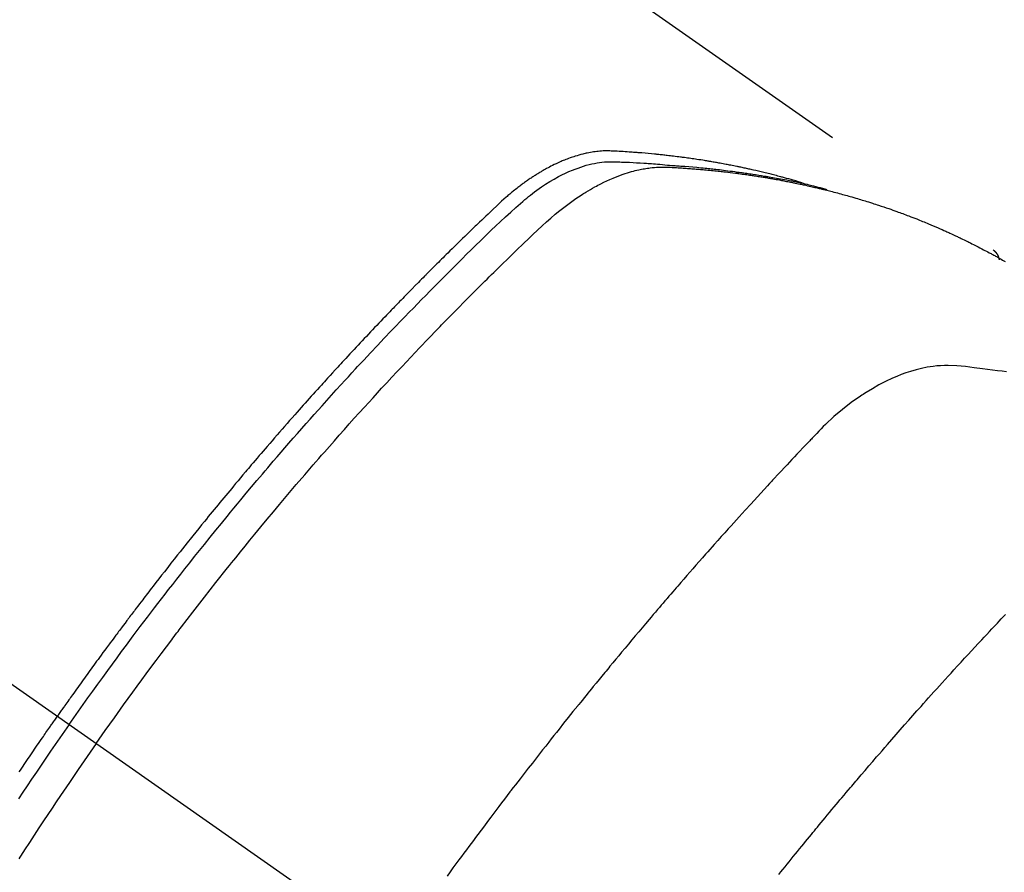
# Model space of a CAD drawing. Extents: x 0 to 26473, y -11033 to -2163.
# Drawn here: x 3380 to 3404, y -4269 to -4247 of the extents above; entities that cross this region are included whole.
import ezdxf

# ---------------------------------------------------------------- set-up
doc = ezdxf.new("R2010")
doc.units = 0
doc.header["$LTSCALE"] = 50
doc.header["$MEASUREMENT"] = 0
doc.linetypes.add('CENTER2', pattern=[1.125, 0.75, -0.125, 0.125, -0.125])
doc.linetypes.add('HIDDEN', pattern=[0.375, 0.25, -0.125])
doc.layers.get('0').update_dxf_attribs({"linetype": 'CONTINUOUS'})
doc.layers.get('DEFPOINTS').update_dxf_attribs({"color": 146, "linetype": 'CONTINUOUS'})
doc.layers.add('150-機器', color=8, linetype='CONTINUOUS')
doc.styles.add('KH001', font='txt')
doc.dimstyles.new('KH1xx015', dxfattribs={"dimscale": 10, "dimtxt": 3.8, "dimasz": 0.8, "dimexe": 0.3, "dimexo": 1.2, "dimgap": 0.5, "dimtad": 3, "dimdec": 1, "dimdsep": 46, "dimlunit": 6, "dimtxsty": 'KH001', "dimblk": 'DOT', "dimcen": 1, "dimdle": 1, "dimclrd": 256, "dimclre": 256, "dimclrt": 256, "dimadec": 0, "dimazin": 0, "dimtfac": 1, "dimtdec": 1, "dimtix": 1, "dimtmove": 2, "dimatfit": 3, "dimldrblk": 'CLOSEDBLANK', "dimfxl": 1, "dimtolj": 1, "dimtzin": 0, "dimlwd": -1, "dimlwe": -1, "dimarcsym": 0})

# ---------------------------------------------------------------- blocks, each defined once
blk = doc.blocks.new('_Dot')
at = {"color": 0, "linetype": 'ByBlock', "lineweight": -2}
blk.add_line((-0.5, 0), (-1, 0), dxfattribs=at)
at = {"color": 0, "linetype": 'ByBlock', "const_width": 0.5}
blk.add_lwpolyline([(-0.25, 0, 1), (0.25, 0, 1)], format="xyb", close=True, dxfattribs=at)
blk = doc.blocks.new('*D114')
at = {"layer": 'DEFPOINTS', "transparency": 16777216}
for p, q in [((3296.159, -4268.546), (3296.159, -3580.097)), ((3451.159, -3945.778), (3451.159, -3580.097)), ((3304.159, -3583.097), (3443.159, -3583.097))]:
    blk.add_line(p, q, dxfattribs=at)
at = {"layer": 'DEFPOINTS', "color": 0, "transparency": 16777216}
for p in [(3451.159, -3583.097), (3451.159, -3957.778), (3296.159, -4280.546)]:
    blk.add_point(p, dxfattribs=at)
at = {"layer": 'DEFPOINTS', "transparency": 16777216, "xscale": 8, "yscale": 8, "zscale": 8, "rotation": 180}
blk.add_blockref('_Dot', (3296.159, -3583.097), dxfattribs=at)
at = {"layer": 'DEFPOINTS', "transparency": 16777216, "xscale": 8, "yscale": 8, "zscale": 8}
blk.add_blockref('_Dot', (3451.159, -3583.097), dxfattribs=at)
at = {"layer": 'DEFPOINTS', "transparency": 16777216, "insert": (3373.659, -3559.097), "char_height": 38, "attachment_point": 5, "style": 'KH001'}
blk.add_mtext('\\A1;155', dxfattribs=at)
blk = doc.blocks.new('_ClosedBlank')
at = {"color": 0, "linetype": 'ByBlock', "lineweight": -2}
for p, q in [((-1, 0.1667), (0, 0)), ((-1, 0.1667), (-1, -0.1667)), ((0, 0), (-1, -0.1667))]:
    blk.add_line(p, q, dxfattribs=at)
blk = doc.blocks.new('F402_H')
at = {"layer": '150-機器', "color": 13, "linetype": 'CENTER2'}
blk.add_line((0, 0), (244.018, -170.863), dxfattribs=at)
at = {"layer": '150-機器', "color": 13, "linetype": 'HIDDEN'}
blk.add_line((167.274, -89.124), (227.617, -131.376), dxfattribs=at)
for points in [[(222.87, -129.707), (222.806, -129.686), (222.741, -129.666), (222.677, -129.646), (222.612, -129.626), (222.558, -129.611), (222.503, -129.595), (222.448, -129.58), (222.393, -129.566), (222.37, -129.559), (222.347, -129.553), (222.325, -129.547), (222.302, -129.541), (222.265, -129.531), (222.228, -129.522), (222.192, -129.512), (222.155, -129.502), (222.123, -129.494), (222.09, -129.486), (222.058, -129.477), (222.026, -129.469), (221.989, -129.46), (221.951, -129.451), (221.914, -129.442), (221.877, -129.433), (221.812, -129.418), (221.747, -129.402), (221.682, -129.387), (221.617, -129.372), (221.589, -129.365), (221.561, -129.359), (221.533, -129.353), (221.505, -129.347), (221.477, -129.341), (221.449, -129.335), (221.42, -129.328), (221.392, -129.322), (221.364, -129.317), (221.335, -129.311), (221.307, -129.305), (221.278, -129.299), (221.259, -129.295), (221.241, -129.291), (221.222, -129.287), (221.203, -129.283), (221.165, -129.275), (221.128, -129.268), (221.09, -129.261), (221.052, -129.254), (221.023, -129.248), (220.995, -129.242), (220.966, -129.236), (220.938, -129.231), (220.899, -129.224), (220.861, -129.217), (220.823, -129.21), (220.785, -129.203), (220.757, -129.198), (220.728, -129.193), (220.699, -129.188), (220.671, -129.183), (220.642, -129.178), (220.613, -129.173), (220.584, -129.168), (220.555, -129.163), (220.536, -129.16), (220.517, -129.156), (220.497, -129.153), (220.478, -129.15), (220.459, -129.147), (220.44, -129.144), (220.42, -129.141), (220.401, -129.138), (220.353, -129.13), (220.305, -129.122), (220.257, -129.115), (220.208, -129.107), (220.17, -129.101), (220.131, -129.096), (220.092, -129.09), (220.054, -129.084), (220.015, -129.079), (219.976, -129.073), (219.937, -129.068), (219.897, -129.062), (219.873, -129.059), (219.849, -129.056), (219.824, -129.053), (219.8, -129.05), (219.756, -129.045), (219.712, -129.039), (219.668, -129.034), (219.624, -129.028), (219.585, -129.024), (219.546, -129.019), (219.506, -129.014), (219.467, -129.009), (219.438, -129.006), (219.408, -129.003), (219.379, -129), (219.349, -128.997), (219.32, -128.993), (219.29, -128.99), (219.26, -128.987), (219.23, -128.984), (219.211, -128.982), (219.191, -128.98), (219.171, -128.978), (219.152, -128.976), (219.072, -128.969), (218.993, -128.961), (218.913, -128.954), (218.834, -128.947), (218.804, -128.945), (218.774, -128.943), (218.744, -128.94), (218.715, -128.938), (218.685, -128.936), (218.655, -128.933), (218.625, -128.931), (218.595, -128.928), (218.575, -128.927), (218.555, -128.926), (218.535, -128.924), (218.514, -128.923), (218.464, -128.92), (218.414, -128.917), (218.364, -128.914), (218.314, -128.911), (218.263, -128.908), (218.213, -128.905), (218.163, -128.902), (218.112, -128.9), (218.071, -128.898), (218.03, -128.896), (217.989, -128.895), (217.947, -128.895), (217.907, -128.896), (217.866, -128.897), (217.825, -128.9), (217.785, -128.903), (217.746, -128.907), (217.707, -128.911), (217.668, -128.916), (217.63, -128.921), (217.59, -128.927), (217.55, -128.934), (217.51, -128.941), (217.47, -128.949), (217.442, -128.955), (217.414, -128.962), (217.386, -128.968), (217.358, -128.975), (217.31, -128.988), (217.262, -129), (217.215, -129.014), (217.167, -129.028), (217.135, -129.039), (217.103, -129.049), (217.071, -129.06), (217.04, -129.072), (217.004, -129.085), (216.969, -129.098), (216.933, -129.112), (216.898, -129.126), (216.872, -129.136), (216.846, -129.147), (216.82, -129.158), (216.795, -129.169), (216.745, -129.191), (216.696, -129.214), (216.647, -129.237), (216.599, -129.261), (216.563, -129.279), (216.527, -129.298), (216.492, -129.317), (216.456, -129.336), (216.426, -129.352), (216.397, -129.369), (216.367, -129.385), (216.338, -129.402), (216.318, -129.414), (216.299, -129.426), (216.279, -129.438), (216.26, -129.45), (216.237, -129.464), (216.214, -129.478), (216.191, -129.492), (216.168, -129.506), (216.148, -129.519), (216.129, -129.531), (216.109, -129.544), (216.09, -129.557), (216.067, -129.573), (216.044, -129.588), (216.021, -129.604), (215.998, -129.62), (215.975, -129.636), (215.952, -129.652), (215.929, -129.668), (215.906, -129.684), (215.886, -129.698), (215.867, -129.712), (215.847, -129.727), (215.828, -129.741), (215.805, -129.758), (215.783, -129.775), (215.76, -129.792), (215.738, -129.81), (215.709, -129.832), (215.68, -129.855), (215.651, -129.878), (215.623, -129.901), (215.6, -129.919), (215.578, -129.937), (215.556, -129.956), (215.535, -129.974), (215.513, -129.993), (215.491, -130.012), (215.469, -130.03), (215.447, -130.049), (215.331, -130.152), (215.218, -130.257), (215.106, -130.364), (214.995, -130.471), (214.942, -130.521), (214.888, -130.572), (214.835, -130.623), (214.782, -130.673), (214.755, -130.699), (214.729, -130.724), (214.702, -130.75), (214.675, -130.775), (214.609, -130.839), (214.543, -130.903), (214.477, -130.967), (214.411, -131.031), (214.358, -131.083), (214.305, -131.134), (214.252, -131.186), (214.2, -131.237), (214.147, -131.289), (214.094, -131.341), (214.041, -131.393), (213.989, -131.445), (213.949, -131.484), (213.909, -131.523), (213.87, -131.562), (213.831, -131.601), (213.791, -131.64), (213.752, -131.679), (213.713, -131.718), (213.673, -131.758), (213.621, -131.81), (213.568, -131.863), (213.515, -131.916), (213.463, -131.968), (213.45, -131.981), (213.437, -131.994), (213.423, -132.007), (213.41, -132.02), (213.371, -132.06), (213.332, -132.1), (213.293, -132.14), (213.254, -132.18), (213.175, -132.259), (213.097, -132.339), (213.019, -132.419), (212.94, -132.498), (212.901, -132.538), (212.862, -132.578), (212.824, -132.618), (212.785, -132.658), (212.758, -132.685), (212.732, -132.712), (212.706, -132.739), (212.68, -132.766), (212.654, -132.792), (212.629, -132.819), (212.603, -132.846), (212.577, -132.873), (212.538, -132.914), (212.499, -132.954), (212.46, -132.995), (212.421, -133.035), (212.369, -133.09), (212.317, -133.144), (212.266, -133.198), (212.214, -133.252), (212.162, -133.307), (212.11, -133.361), (212.058, -133.416), (212.007, -133.47), (211.955, -133.525), (211.904, -133.579), (211.852, -133.634), (211.801, -133.689), (211.75, -133.744), (211.699, -133.799), (211.648, -133.853), (211.596, -133.908), (211.545, -133.964), (211.494, -134.019), (211.443, -134.074), (211.392, -134.129), (211.353, -134.171), (211.315, -134.213), (211.277, -134.254), (211.239, -134.296), (211.175, -134.365), (211.112, -134.435), (211.048, -134.504), (210.985, -134.573), (210.946, -134.615), (210.908, -134.657), (210.87, -134.699), (210.832, -134.741), (210.781, -134.797), (210.731, -134.853), (210.68, -134.909), (210.63, -134.965), (210.579, -135.022), (210.529, -135.078), (210.479, -135.134), (210.428, -135.191), (210.378, -135.247), (210.328, -135.304), (210.278, -135.36), (210.227, -135.417), (210.165, -135.488), (210.102, -135.559), (210.039, -135.63), (209.977, -135.701), (209.914, -135.773), (209.852, -135.844), (209.789, -135.915), (209.727, -135.987), (209.665, -136.058), (209.603, -136.13), (209.541, -136.202), (209.479, -136.273), (209.429, -136.331), (209.38, -136.389), (209.33, -136.447), (209.281, -136.504), (209.231, -136.563), (209.181, -136.621), (209.132, -136.679), (209.082, -136.737), (209.046, -136.781), (209.009, -136.824), (208.972, -136.868), (208.935, -136.911), (208.873, -136.984), (208.812, -137.057), (208.75, -137.13), (208.689, -137.203), (208.64, -137.262), (208.592, -137.321), (208.543, -137.379), (208.494, -137.438), (208.446, -137.497), (208.397, -137.555), (208.348, -137.614), (208.299, -137.673), (208.251, -137.732), (208.202, -137.79), (208.154, -137.849), (208.105, -137.908), (208.057, -137.967), (208.009, -138.027), (207.961, -138.086), (207.913, -138.145), (207.841, -138.234), (207.768, -138.323), (207.696, -138.412), (207.624, -138.502), (207.588, -138.546), (207.552, -138.591), (207.517, -138.635), (207.481, -138.68), (207.421, -138.755), (207.362, -138.83), (207.302, -138.905), (207.243, -138.98), (207.16, -139.085), (207.077, -139.19), (206.994, -139.295), (206.912, -139.401), (206.841, -139.491), (206.77, -139.582), (206.7, -139.673), (206.629, -139.764), (206.594, -139.81), (206.559, -139.855), (206.523, -139.901), (206.488, -139.947), (206.459, -139.985), (206.429, -140.024), (206.399, -140.063), (206.37, -140.101), (206.33, -140.154), (206.289, -140.207), (206.249, -140.26), (206.208, -140.313), (206.185, -140.344), (206.162, -140.375), (206.138, -140.406), (206.115, -140.436), (206.091, -140.467), (206.068, -140.497), (206.045, -140.528), (206.022, -140.559), (206.01, -140.574), (205.999, -140.59), (205.987, -140.605), (205.976, -140.62), (205.93, -140.682), (205.884, -140.744), (205.838, -140.805), (205.792, -140.866), (205.769, -140.897), (205.746, -140.928), (205.723, -140.959), (205.7, -140.989), (205.665, -141.035), (205.631, -141.082), (205.596, -141.128), (205.562, -141.174), (205.539, -141.205), (205.516, -141.236), (205.493, -141.267), (205.47, -141.298), (205.425, -141.359), (205.379, -141.421), (205.334, -141.483), (205.289, -141.544), (205.255, -141.591), (205.221, -141.638), (205.187, -141.684), (205.154, -141.731), (205.12, -141.777), (205.086, -141.824), (205.052, -141.871), (205.018, -141.917), (204.984, -141.964), (204.95, -142.01), (204.916, -142.057), (204.883, -142.104), (204.849, -142.15), (204.816, -142.197), (204.782, -142.244), (204.749, -142.291), (204.716, -142.338), (204.682, -142.385), (204.649, -142.431), (204.616, -142.478), (204.593, -142.509), (204.571, -142.541), (204.549, -142.572), (204.527, -142.603), (204.502, -142.638), (204.478, -142.672), (204.453, -142.707), (204.429, -142.742), (204.414, -142.762), (204.4, -142.782), (204.386, -142.802), (204.371, -142.823), (204.355, -142.846), (204.338, -142.87), (204.322, -142.893), (204.305, -142.917), (204.289, -142.94), (204.272, -142.963), (204.256, -142.987), (204.24, -143.01)], [(204.534, -143.216), (204.651, -143.05), (204.768, -142.884), (204.885, -142.718), (205.003, -142.552), (205.126, -142.381), (205.25, -142.21), (205.374, -142.039), (205.498, -141.868), (205.613, -141.71), (205.729, -141.552), (205.845, -141.395), (205.962, -141.237), (206.136, -141.004), (206.311, -140.771), (206.487, -140.539), (206.664, -140.307), (206.752, -140.192), (206.841, -140.078), (206.929, -139.963), (207.018, -139.849), (207.119, -139.719), (207.221, -139.588), (207.323, -139.459), (207.425, -139.329), (207.546, -139.176), (207.667, -139.023), (207.789, -138.87), (207.911, -138.718), (208.052, -138.543), (208.193, -138.368), (208.335, -138.194), (208.478, -138.02), (208.563, -137.916), (208.649, -137.812), (208.735, -137.708), (208.821, -137.605), (208.955, -137.444), (209.089, -137.284), (209.224, -137.124), (209.359, -136.964), (209.427, -136.884), (209.495, -136.804), (209.563, -136.725), (209.631, -136.645), (209.728, -136.532), (209.826, -136.419), (209.923, -136.306), (210.021, -136.194), (210.128, -136.07), (210.236, -135.947), (210.345, -135.824), (210.453, -135.701), (210.552, -135.59), (210.65, -135.479), (210.749, -135.368), (210.848, -135.257), (210.967, -135.125), (211.086, -134.992), (211.205, -134.861), (211.325, -134.729), (211.415, -134.631), (211.505, -134.532), (211.596, -134.434), (211.686, -134.337), (211.737, -134.282), (211.787, -134.228), (211.837, -134.174), (211.888, -134.12), (212.059, -133.937), (212.231, -133.754), (212.403, -133.572), (212.576, -133.39), (212.688, -133.274), (212.801, -133.157), (212.913, -133.041), (213.026, -132.925), (213.128, -132.819), (213.23, -132.714), (213.333, -132.609), (213.436, -132.504), (213.538, -132.4), (213.641, -132.295), (213.744, -132.191), (213.847, -132.086), (213.971, -131.962), (214.095, -131.838), (214.219, -131.714), (214.344, -131.59), (214.458, -131.477), (214.572, -131.365), (214.687, -131.252), (214.801, -131.14), (214.895, -131.048), (214.988, -130.956), (215.082, -130.865), (215.177, -130.775), (215.304, -130.658), (215.433, -130.543), (215.562, -130.428), (215.69, -130.312), (215.746, -130.261), (215.801, -130.21), (215.858, -130.16), (215.914, -130.11), (215.96, -130.071), (216.006, -130.033), (216.053, -129.996), (216.1, -129.959), (216.156, -129.917), (216.212, -129.875), (216.269, -129.834), (216.326, -129.795), (216.43, -129.726), (216.536, -129.66), (216.643, -129.597), (216.752, -129.538), (216.838, -129.493), (216.926, -129.452), (217.014, -129.412), (217.103, -129.374), (217.171, -129.347), (217.24, -129.322), (217.309, -129.298), (217.379, -129.275), (217.447, -129.255), (217.516, -129.237), (217.585, -129.221), (217.654, -129.206), (217.715, -129.194), (217.776, -129.184), (217.837, -129.176), (217.898, -129.17), (217.977, -129.166), (218.055, -129.165), (218.133, -129.167), (218.212, -129.169), (218.248, -129.17), (218.285, -129.172), (218.322, -129.173), (218.358, -129.174), (218.4, -129.176), (218.442, -129.177), (218.485, -129.179), (218.527, -129.18), (218.615, -129.184), (218.703, -129.189), (218.791, -129.194), (218.879, -129.199), (218.915, -129.201), (218.951, -129.203), (218.987, -129.206), (219.024, -129.208), (219.073, -129.211), (219.122, -129.215), (219.172, -129.219), (219.221, -129.223), (219.284, -129.23), (219.348, -129.238), (219.411, -129.245), (219.474, -129.252), (219.522, -129.255), (219.571, -129.258), (219.619, -129.261), (219.668, -129.263), (219.702, -129.265), (219.735, -129.268), (219.769, -129.27), (219.803, -129.273), (219.903, -129.28), (220.004, -129.288), (220.105, -129.296), (220.205, -129.305), (220.258, -129.309), (220.31, -129.314), (220.363, -129.319), (220.416, -129.324), (220.453, -129.328), (220.491, -129.332), (220.529, -129.336), (220.567, -129.34), (220.605, -129.345), (220.643, -129.349), (220.681, -129.353), (220.719, -129.357), (220.771, -129.363), (220.822, -129.37), (220.874, -129.376), (220.926, -129.382), (220.983, -129.39), (221.04, -129.397), (221.096, -129.404), (221.153, -129.412), (221.19, -129.417), (221.228, -129.422), (221.265, -129.428), (221.303, -129.433), (221.34, -129.438), (221.377, -129.443), (221.415, -129.448), (221.452, -129.454), (221.49, -129.459), (221.527, -129.465), (221.564, -129.47), (221.601, -129.476), (221.675, -129.488), (221.75, -129.499), (221.824, -129.511), (221.898, -129.522), (221.926, -129.527), (221.954, -129.532), (221.982, -129.536), (222.01, -129.541), (222.056, -129.548), (222.102, -129.556), (222.149, -129.564), (222.195, -129.572), (222.246, -129.581), (222.297, -129.59), (222.347, -129.6), (222.398, -129.609), (222.457, -129.62), (222.517, -129.632), (222.576, -129.644), (222.635, -129.656), (222.662, -129.662), (222.689, -129.668), (222.716, -129.673), (222.743, -129.679), (222.797, -129.691), (222.851, -129.703), (222.906, -129.716), (222.96, -129.729), (223, -129.738), (223.04, -129.748), (223.08, -129.758), (223.121, -129.768), (223.147, -129.775), (223.174, -129.782), (223.201, -129.789), (223.227, -129.797), (223.284, -129.812), (223.341, -129.829), (223.398, -129.845), (223.454, -129.862)], [(205.21, -143.69), (205.437, -143.368), (205.665, -143.048), (205.894, -142.727), (206.124, -142.408), (206.236, -142.255), (206.348, -142.102), (206.461, -141.949), (206.574, -141.796), (206.703, -141.622), (206.833, -141.448), (206.964, -141.275), (207.094, -141.101), (207.127, -141.058), (207.159, -141.015), (207.192, -140.972), (207.225, -140.929), (207.253, -140.891), (207.282, -140.854), (207.31, -140.817), (207.339, -140.78), (207.624, -140.409), (207.911, -140.04), (208.2, -139.673), (208.49, -139.306), (208.54, -139.243), (208.591, -139.18), (208.642, -139.117), (208.692, -139.054), (208.811, -138.907), (208.93, -138.76), (209.049, -138.613), (209.169, -138.467), (209.323, -138.279), (209.478, -138.092), (209.633, -137.906), (209.789, -137.72), (209.997, -137.473), (210.206, -137.227), (210.416, -136.981), (210.626, -136.737), (210.697, -136.656), (210.767, -136.575), (210.837, -136.494), (210.908, -136.413), (211.032, -136.272), (211.156, -136.131), (211.28, -135.99), (211.405, -135.85), (211.529, -135.71), (211.654, -135.571), (211.779, -135.432), (211.905, -135.293), (212.013, -135.175), (212.121, -135.057), (212.229, -134.938), (212.337, -134.82), (212.464, -134.683), (212.591, -134.547), (212.718, -134.41), (212.845, -134.274), (213.064, -134.042), (213.283, -133.811), (213.503, -133.581), (213.724, -133.351), (213.761, -133.314), (213.797, -133.276), (213.834, -133.238), (213.871, -133.2), (214, -133.068), (214.13, -132.936), (214.26, -132.804), (214.39, -132.672), (214.519, -132.541), (214.65, -132.41), (214.78, -132.28), (214.911, -132.15), (214.967, -132.095), (215.023, -132.039), (215.079, -131.984), (215.136, -131.928), (215.323, -131.745), (215.511, -131.562), (215.699, -131.38), (215.888, -131.198), (216.001, -131.09), (216.114, -130.982), (216.228, -130.874), (216.343, -130.768), (216.45, -130.669), (216.56, -130.573), (216.67, -130.477), (216.783, -130.384), (216.848, -130.332), (216.915, -130.281), (216.982, -130.23), (217.05, -130.18), (217.116, -130.133), (217.183, -130.087), (217.251, -130.042), (217.319, -129.997), (217.349, -129.978), (217.378, -129.959), (217.408, -129.94), (217.438, -129.922), (217.493, -129.888), (217.548, -129.856), (217.603, -129.825), (217.659, -129.794), (217.697, -129.773), (217.735, -129.753), (217.773, -129.733), (217.811, -129.714), (217.886, -129.677), (217.961, -129.641), (218.037, -129.606), (218.114, -129.573), (218.176, -129.548), (218.239, -129.523), (218.302, -129.5), (218.365, -129.477), (218.418, -129.46), (218.471, -129.443), (218.525, -129.426), (218.578, -129.411), (218.623, -129.399), (218.667, -129.388), (218.712, -129.377), (218.757, -129.367), (218.792, -129.359), (218.828, -129.352), (218.864, -129.345), (218.901, -129.339), (218.936, -129.333), (218.971, -129.327), (219.006, -129.322), (219.042, -129.318), (219.095, -129.312), (219.149, -129.307), (219.202, -129.303), (219.256, -129.3), (219.297, -129.299), (219.338, -129.298), (219.379, -129.298), (219.42, -129.299), (219.453, -129.3), (219.485, -129.302), (219.518, -129.303), (219.551, -129.305), (219.587, -129.307), (219.623, -129.309), (219.659, -129.311), (219.695, -129.313), (219.738, -129.316), (219.781, -129.318), (219.824, -129.321), (219.867, -129.324), (219.903, -129.326), (219.938, -129.328), (219.974, -129.331), (220.01, -129.334), (220.046, -129.336), (220.081, -129.339), (220.117, -129.342), (220.153, -129.345), (220.188, -129.348), (220.224, -129.35), (220.26, -129.353), (220.295, -129.356), (220.331, -129.359), (220.366, -129.362), (220.401, -129.365), (220.437, -129.368), (220.482, -129.373), (220.527, -129.377), (220.572, -129.382), (220.617, -129.386), (220.657, -129.39), (220.696, -129.395), (220.736, -129.399), (220.775, -129.403), (220.811, -129.407), (220.846, -129.411), (220.881, -129.415), (220.916, -129.419), (220.979, -129.426), (221.042, -129.433), (221.105, -129.441), (221.168, -129.449), (221.189, -129.452), (221.21, -129.455), (221.231, -129.458), (221.252, -129.46), (221.293, -129.466), (221.335, -129.472), (221.377, -129.478), (221.418, -129.483), (221.453, -129.488), (221.488, -129.493), (221.522, -129.497), (221.557, -129.502), (221.584, -129.507), (221.612, -129.511), (221.639, -129.515), (221.667, -129.52), (221.701, -129.525), (221.736, -129.53), (221.77, -129.536), (221.805, -129.541), (221.832, -129.545), (221.86, -129.55), (221.887, -129.554), (221.915, -129.559), (221.942, -129.563), (221.969, -129.568), (221.997, -129.573), (222.024, -129.578), (222.045, -129.581), (222.065, -129.584), (222.086, -129.588), (222.106, -129.591), (222.147, -129.598), (222.188, -129.606), (222.229, -129.613), (222.27, -129.621), (222.297, -129.626), (222.324, -129.631), (222.351, -129.637), (222.379, -129.642), (222.412, -129.648), (222.446, -129.655), (222.48, -129.661), (222.514, -129.667), (222.541, -129.673), (222.568, -129.678), (222.595, -129.684), (222.622, -129.689), (222.662, -129.698), (222.703, -129.706), (222.743, -129.714), (222.783, -129.723), (222.81, -129.728), (222.837, -129.734), (222.864, -129.74), (222.891, -129.746), (222.931, -129.754), (222.971, -129.763), (223.011, -129.772), (223.051, -129.782), (223.084, -129.789), (223.117, -129.797), (223.15, -129.805), (223.183, -129.812), (223.21, -129.818), (223.237, -129.825), (223.264, -129.831), (223.29, -129.837), (223.33, -129.847), (223.37, -129.856), (223.409, -129.866), (223.449, -129.876), (223.482, -129.885), (223.515, -129.893), (223.548, -129.901), (223.581, -129.91), (223.627, -129.922), (223.673, -129.934), (223.718, -129.946), (223.764, -129.958), (223.803, -129.969), (223.842, -129.98), (223.882, -129.99), (223.921, -130.001), (223.96, -130.012), (223.999, -130.022), (224.038, -130.033), (224.077, -130.044), (224.102, -130.052), (224.128, -130.06), (224.154, -130.068), (224.18, -130.075), (224.219, -130.087), (224.257, -130.098), (224.296, -130.11), (224.334, -130.121), (224.373, -130.133), (224.412, -130.145), (224.45, -130.157), (224.489, -130.169), (224.514, -130.177), (224.54, -130.185), (224.566, -130.193), (224.591, -130.201), (224.629, -130.214), (224.668, -130.226), (224.706, -130.239), (224.744, -130.251), (224.807, -130.272), (224.871, -130.293), (224.934, -130.314), (224.997, -130.336), (225.048, -130.353), (225.098, -130.371), (225.148, -130.389), (225.198, -130.407), (225.236, -130.421), (225.273, -130.434), (225.31, -130.448), (225.347, -130.462), (225.385, -130.476), (225.422, -130.49), (225.46, -130.504), (225.497, -130.518), (225.547, -130.537), (225.596, -130.556), (225.645, -130.576), (225.695, -130.595), (225.732, -130.61), (225.769, -130.624), (225.806, -130.639), (225.843, -130.654), (225.879, -130.669), (225.916, -130.684), (225.953, -130.699), (225.989, -130.714), (226.05, -130.74), (226.111, -130.765), (226.171, -130.792), (226.232, -130.818), (226.28, -130.839), (226.328, -130.86), (226.376, -130.882), (226.424, -130.903), (226.448, -130.914), (226.472, -130.924), (226.497, -130.935), (226.521, -130.946), (226.568, -130.968), (226.616, -130.99), (226.664, -131.012), (226.711, -131.034), (226.735, -131.046), (226.758, -131.057), (226.782, -131.068), (226.806, -131.08), (226.841, -131.097), (226.877, -131.114), (226.912, -131.131), (226.947, -131.149), (226.971, -131.16), (226.994, -131.171), (227.017, -131.183), (227.041, -131.194), (227.076, -131.212), (227.111, -131.229), (227.146, -131.247), (227.181, -131.265), (227.228, -131.289), (227.274, -131.313), (227.32, -131.337), (227.367, -131.362), (227.401, -131.38), (227.436, -131.399), (227.47, -131.417), (227.505, -131.436), (227.528, -131.448), (227.551, -131.46), (227.574, -131.473), (227.597, -131.485), (227.62, -131.498), (227.643, -131.51), (227.666, -131.522), (227.689, -131.535), (227.702, -131.543), (227.716, -131.55), (227.729, -131.558), (227.743, -131.566), (227.775, -131.584), (227.807, -131.602), (227.839, -131.62), (227.871, -131.638), (227.905, -131.657)], [(227.606, -131.368), (227.607, -131.369), (227.61, -131.371), (227.611, -131.372), (227.613, -131.373), (227.615, -131.375), (227.617, -131.376), (227.619, -131.377), (227.62, -131.379), (227.622, -131.38), (227.624, -131.381), (227.626, -131.383), (227.627, -131.384), (227.629, -131.386), (227.631, -131.387), (227.633, -131.388), (227.634, -131.39), (227.636, -131.392), (227.638, -131.393), (227.64, -131.394), (227.641, -131.396), (227.642, -131.398), (227.645, -131.399), (227.646, -131.401), (227.648, -131.402), (227.649, -131.404), (227.651, -131.406), (227.653, -131.407), (227.654, -131.409), (227.655, -131.41), (227.656, -131.412), (227.659, -131.414), (227.66, -131.416), (227.662, -131.417), (227.663, -131.419), (227.665, -131.421), (227.666, -131.423), (227.668, -131.424), (227.669, -131.426), (227.67, -131.427), (227.672, -131.43), (227.673, -131.431), (227.675, -131.433), (227.676, -131.435), (227.677, -131.437), (227.68, -131.438), (227.681, -131.44), (227.682, -131.442), (227.683, -131.443), (227.684, -131.445), (227.686, -131.448), (227.687, -131.45), (227.689, -131.451), (227.69, -131.453), (227.691, -131.455), (227.692, -131.457), (227.693, -131.459), (227.695, -131.461), (227.697, -131.462), (227.698, -131.464), (227.699, -131.466), (227.7, -131.468), (227.701, -131.47), (227.702, -131.472), (227.704, -131.475), (227.705, -131.477), (227.706, -131.479), (227.707, -131.481), (227.708, -131.483), (227.709, -131.485), (227.71, -131.487), (227.711, -131.489), (227.712, -131.49), (227.714, -131.492), (227.715, -131.495), (227.716, -131.497), (227.718, -131.499), (227.718, -131.502), (227.719, -131.504), (227.72, -131.506), (227.721, -131.508), (227.722, -131.51), (227.723, -131.511), (227.724, -131.514), (227.725, -131.516), (227.726, -131.518), (227.727, -131.52), (227.728, -131.523), (227.729, -131.525), (227.73, -131.527), (227.731, -131.529), (227.731, -131.532), (227.732, -131.534), (227.733, -131.535), (227.734, -131.538), (227.735, -131.54), (227.735, -131.543), (227.736, -131.545), (227.737, -131.547), (227.738, -131.55), (227.739, -131.552), (227.74, -131.554), (227.741, -131.556), (227.74, -131.559), (227.741, -131.561), (227.742, -131.563), (227.743, -131.565), (227.743, -131.568), (227.744, -131.57), (227.745, -131.573), (227.746, -131.575), (227.746, -131.577), (227.747, -131.579), (227.747, -131.582), (227.748, -131.585), (227.749, -131.586), (227.749, -131.589), (227.749, -131.591), (227.75, -131.593), (227.75, -131.596), (227.751, -131.599), (227.752, -131.601), (227.752, -131.603), (227.752, -131.606), (227.753, -131.608), (227.754, -131.611), (227.753, -131.613), (227.754, -131.616)], [(227.937, -134.412), (227.832, -134.398), (227.709, -134.382), (227.587, -134.367), (227.464, -134.352), (227.342, -134.336), (227.127, -134.308), (226.912, -134.282), (226.697, -134.263), (226.482, -134.253), (226.387, -134.254), (226.292, -134.258), (226.197, -134.265), (226.103, -134.274), (225.96, -134.296), (225.819, -134.324), (225.679, -134.359), (225.54, -134.4), (225.425, -134.438), (225.312, -134.479), (225.2, -134.524), (225.09, -134.572), (224.92, -134.653), (224.754, -134.739), (224.59, -134.832), (224.43, -134.93), (224.396, -134.951), (224.362, -134.973), (224.328, -134.996), (224.294, -135.018), (224.063, -135.179), (223.839, -135.349), (223.623, -135.53), (223.418, -135.722), (223.363, -135.779), (223.308, -135.836), (223.253, -135.893), (223.199, -135.951), (223.171, -135.98), (223.144, -136.009), (223.116, -136.037), (223.089, -136.066), (223.068, -136.088), (223.048, -136.109), (223.027, -136.131), (223.007, -136.152), (222.931, -136.232), (222.856, -136.311), (222.78, -136.39), (222.705, -136.47), (222.643, -136.535), (222.582, -136.601), (222.52, -136.666), (222.459, -136.732), (222.386, -136.809), (222.319, -136.88), (222.24, -136.964), (222.131, -137.082), (222.098, -137.119), (222.068, -137.152), (222.049, -137.172), (222.05, -137.171), (222.055, -137.165), (222.063, -137.157), (222.07, -137.148), (222.077, -137.141), (222.081, -137.137), (222.056, -137.163), (222.015, -137.208), (221.969, -137.259), (221.723, -137.528), (221.554, -137.712), (221.416, -137.863), (221.263, -138.031), (221.195, -138.106), (221.127, -138.18), (221.06, -138.255), (220.992, -138.33), (220.905, -138.428), (220.817, -138.526), (220.729, -138.624), (220.642, -138.723), (220.588, -138.783), (220.534, -138.844), (220.48, -138.904), (220.426, -138.965), (220.345, -139.056), (220.265, -139.147), (220.185, -139.239), (220.105, -139.33), (220.031, -139.415), (219.957, -139.499), (219.884, -139.584), (219.81, -139.668), (219.77, -139.714), (219.73, -139.76), (219.69, -139.806), (219.65, -139.852), (219.604, -139.906), (219.557, -139.96), (219.511, -140.015), (219.464, -140.069), (219.451, -140.085), (219.438, -140.1), (219.424, -140.116), (219.411, -140.131), (219.364, -140.186), (219.318, -140.24), (219.271, -140.294), (219.225, -140.348), (219.172, -140.41), (219.119, -140.473), (219.066, -140.535), (219.013, -140.598), (218.927, -140.699), (218.841, -140.801), (218.755, -140.902), (218.67, -141.004), (218.584, -141.106), (218.498, -141.208), (218.413, -141.311), (218.327, -141.413), (218.255, -141.5), (218.182, -141.587), (218.11, -141.674), (218.038, -141.761), (218.005, -141.801), (217.973, -141.841), (217.94, -141.881), (217.907, -141.92), (217.836, -142.008), (217.764, -142.096), (217.692, -142.183), (217.62, -142.271), (217.575, -142.327), (217.529, -142.383), (217.484, -142.438), (217.439, -142.494), (217.393, -142.55), (217.348, -142.607), (217.302, -142.663), (217.257, -142.719), (217.25, -142.727), (217.244, -142.735), (217.237, -142.743), (217.231, -142.751), (217.114, -142.895), (216.997, -143.041), (216.881, -143.186), (216.766, -143.332), (216.701, -143.413), (216.637, -143.494), (216.573, -143.575), (216.509, -143.656), (216.432, -143.754), (216.355, -143.852), (216.278, -143.949), (216.201, -144.047), (216.099, -144.178), (215.997, -144.309), (215.896, -144.44), (215.795, -144.571), (215.737, -144.645), (215.68, -144.719), (215.623, -144.793), (215.566, -144.868), (215.56, -144.876), (215.554, -144.884), (215.547, -144.892), (215.541, -144.9), (215.471, -144.99), (215.402, -145.081), (215.333, -145.173), (215.264, -145.264), (215.214, -145.33), (215.164, -145.396), (215.113, -145.462), (215.063, -145.528), (214.982, -145.636), (214.901, -145.744), (214.82, -145.853), (214.738, -145.961), (214.682, -146.036), (214.626, -146.111), (214.57, -146.186), (214.514, -146.261), (214.451, -146.345), (214.39, -146.428), (214.328, -146.512), (214.266, -146.596), (214.192, -146.696), (214.118, -146.797), (214.044, -146.898), (213.97, -146.999)], [(222.253, -146.962), (222.305, -146.898), (222.356, -146.834), (222.408, -146.77), (222.46, -146.705), (222.512, -146.641), (222.564, -146.577), (222.615, -146.513), (222.667, -146.449), (222.719, -146.385), (222.771, -146.321), (222.824, -146.257), (222.876, -146.193), (222.923, -146.135), (222.971, -146.078), (223.018, -146.02), (223.066, -145.962), (223.103, -145.916), (223.141, -145.87), (223.179, -145.823), (223.217, -145.777), (223.264, -145.72), (223.312, -145.662), (223.36, -145.605), (223.407, -145.547), (223.464, -145.478), (223.522, -145.41), (223.579, -145.341), (223.636, -145.272), (223.684, -145.215), (223.732, -145.158), (223.78, -145.1), (223.828, -145.043), (223.881, -144.981), (223.934, -144.918), (223.987, -144.856), (224.04, -144.793), (224.073, -144.754), (224.107, -144.714), (224.14, -144.675), (224.174, -144.635), (224.207, -144.596), (224.241, -144.556), (224.275, -144.516), (224.309, -144.477), (224.405, -144.364), (224.502, -144.251), (224.598, -144.139), (224.695, -144.026), (224.763, -143.948), (224.831, -143.87), (224.898, -143.792), (224.966, -143.713), (225.073, -143.591), (225.18, -143.469), (225.287, -143.347), (225.394, -143.225), (225.496, -143.109), (225.598, -142.994), (225.701, -142.878), (225.804, -142.763), (225.867, -142.692), (225.93, -142.621), (225.994, -142.549), (226.058, -142.478), (226.126, -142.402), (226.195, -142.326), (226.264, -142.25), (226.333, -142.174), (226.406, -142.093), (226.48, -142.012), (226.554, -141.932), (226.627, -141.851), (226.716, -141.754), (226.804, -141.657), (226.893, -141.561), (226.982, -141.465), (227.066, -141.374), (227.15, -141.283), (227.234, -141.193), (227.318, -141.102), (227.382, -141.034), (227.446, -140.965), (227.511, -140.896), (227.575, -140.828), (227.62, -140.781), (227.664, -140.733), (227.709, -140.686), (227.754, -140.639), (227.808, -140.581), (227.863, -140.523), (227.917, -140.466)], [(203.286, -144.402), (203.318, -144.354), (203.35, -144.307), (203.382, -144.259), (203.414, -144.211), (203.447, -144.163), (203.479, -144.116), (203.511, -144.068), (203.543, -144.02), (203.575, -143.972), (203.608, -143.925), (203.64, -143.877), (203.673, -143.83), (203.706, -143.782), (203.738, -143.735), (203.771, -143.687), (203.803, -143.64), (203.836, -143.593), (203.868, -143.546), (203.89, -143.514), (203.912, -143.482), (203.934, -143.451), (203.955, -143.419), (203.98, -143.384), (204.004, -143.349), (204.028, -143.315), (204.052, -143.28), (204.066, -143.259), (204.08, -143.239), (204.094, -143.219), (204.108, -143.198), (204.125, -143.175), (204.141, -143.151), (204.158, -143.127), (204.174, -143.104), (204.19, -143.08), (204.207, -143.057), (204.223, -143.033), (204.24, -143.01)], [(204.534, -143.216), (204.417, -143.383), (204.301, -143.55), (204.186, -143.717), (204.07, -143.884), (203.951, -144.059), (203.833, -144.233), (203.715, -144.408), (203.597, -144.583), (203.488, -144.746), (203.379, -144.908), (203.271, -145.071)], [(205.21, -143.69), (204.986, -144.013), (204.762, -144.337), (204.54, -144.662), (204.319, -144.987), (204.213, -145.145), (204.107, -145.302), (204.002, -145.46), (203.897, -145.619), (203.778, -145.8), (203.659, -145.982), (203.541, -146.163), (203.422, -146.345), (203.393, -146.391), (203.363, -146.436), (203.334, -146.482), (203.305, -146.527), (203.279, -146.567)]]:
    blk.add_lwpolyline(points, dxfattribs=at)

msp = doc.modelspace()

# ---------------------------------------------------------------- block references
at = {"layer": '150-機器'}
msp.add_blockref('F402_H', (3176.507, -4121.676), dxfattribs=at)

# ---------------------------------------------------------------- dimensions: what is measured, and where the dimension line sits
at = {"layer": 'DEFPOINTS'}
dim = msp.add_linear_dim(base=(3451.159, -3583.097), p1=(3296.159, -4280.546), p2=(3451.159, -3957.778), dimstyle='KH1xx015', dxfattribs=at)
dim.commit()
dim.dimension.update_dxf_attribs({"geometry": '*D114', "text_midpoint": (3373.659, -3559.097)})

doc.saveas('drawing.dxf')
